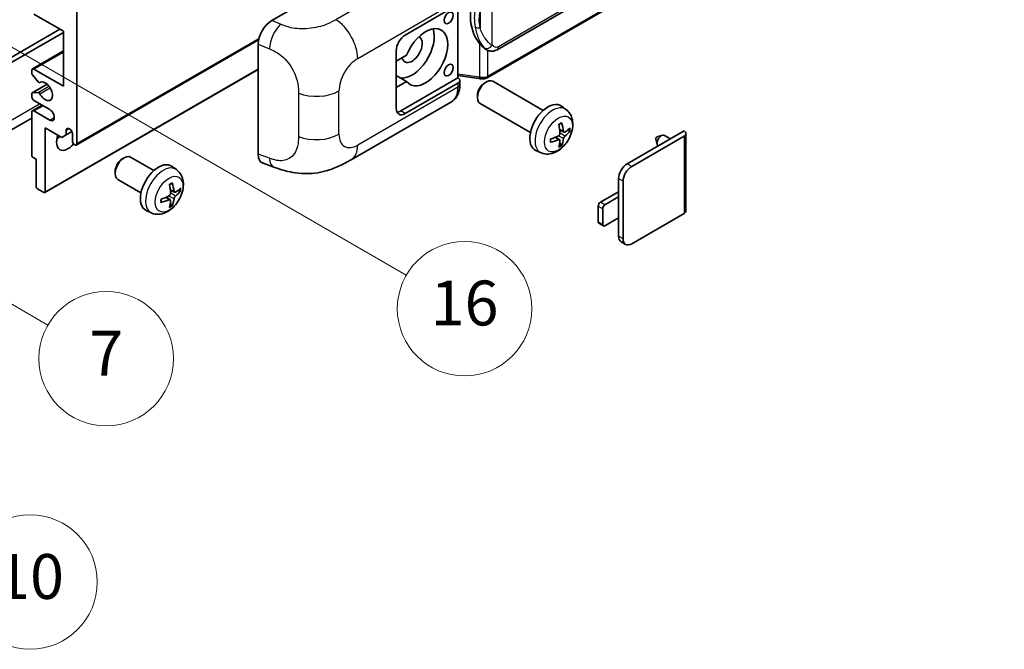
# Model space of a CAD drawing. Units: millimetres. Extents: x 4 to 12195, y 6 to 1552.
# Drawn here: x 356 to 532, y 567 to 679 of the extents above; entities that cross this region are included whole.
import ezdxf

# ---------------------------------------------------------------- set-up
doc = ezdxf.new("R2010")
doc.units = ezdxf.units.MM
for name, color, linetype, lineweight in [('Symbol (TK)', 100, 'Continuous', 18), ('Visible (ISO)', 7, 'Continuous', 35), ('Visible Narrow (ISO)', 7, 'Continuous', 25)]:
    doc.layers.add(name, color=color, linetype=linetype, lineweight=lineweight)
doc.styles.add('Note Text (TK2)', font='MS PGothic.ttf')

# ---------------------------------------------------------------- blocks, each defined once
blk = doc.blocks.new('バルーン5')
at = {"layer": 'Symbol (TK)', "color": 100}
for p, q in [((93.876, 156.612), (91.711, 157.862)), ((94.126, 157.045), (91.711, 157.862)), ((91.711, 157.862), (93.626, 156.179)), ((93.876, 156.612), (100.574, 152.745))]:
    blk.add_line(p, q, dxfattribs=at)
at = {"layer": 'Symbol (TK)'}
blk.add_circle((103.172, 151.245), 3, dxfattribs=at)
at = {"layer": 'Symbol (TK)', "color": 7, "insert": (103.172, 151.233), "char_height": 2, "attachment_point": 5, "style": 'Note Text (TK2)'}
blk.add_mtext('10', dxfattribs=at)
blk = doc.blocks.new('バルーン14')
at = {"layer": 'Symbol (TK)', "color": 100}
for p, q in [((96.492, 167.021), (94.327, 168.271)), ((96.742, 167.454), (94.327, 168.271)), ((94.327, 168.271), (96.242, 166.588)), ((96.492, 167.021), (103.968, 162.704))]:
    blk.add_line(p, q, dxfattribs=at)
at = {"layer": 'Symbol (TK)'}
blk.add_circle((106.567, 161.204), 3, dxfattribs=at)
at = {"layer": 'Symbol (TK)', "color": 7, "insert": (106.567, 161.186), "char_height": 2, "attachment_point": 5, "style": 'Note Text (TK2)'}
blk.add_mtext('7', dxfattribs=at)
blk = doc.blocks.new('バルーン15')
at = {"layer": 'Symbol (TK)', "color": 100}
for p, q in [((102.08, 175.254), (99.915, 176.504)), ((102.33, 175.687), (99.915, 176.504)), ((99.915, 176.504), (101.83, 174.821)), ((102.08, 175.254), (119.959, 164.932))]:
    blk.add_line(p, q, dxfattribs=at)
at = {"layer": 'Symbol (TK)'}
blk.add_circle((122.557, 163.432), 3, dxfattribs=at)
at = {"layer": 'Symbol (TK)', "color": 7, "insert": (122.557, 163.426), "char_height": 2, "attachment_point": 5, "style": 'Note Text (TK2)'}
blk.add_mtext('16', dxfattribs=at)

msp = doc.modelspace()

# ---------------------------------------------------------------- linework, layer by layer
at = {"layer": 'Visible (ISO)'}
for p, q in [((441.5852, 673.9247), (531.5857, 725.8866)), ((531.9847, 722.1344), (439.8067, 668.9154)), ((401.3922, 679.1233), (425.6074, 693.104)), ((425.2028, 676.5405), (434.6035, 681.9679)), ((434.604, 681.9682), (434.604, 668.9043)), ((364.1896, 677.2403), (358.9368, 680.273)), ((366.614, 680.7396), (366.614, 657.1778)), ((316.3084, 650.2959), (363.5835, 677.5902)), ((317.1165, 649.8293), (364.1896, 677.007)), ((364.1896, 667.4423), (364.1896, 677.2403)), ((366.4957, 656.9162), (399.0227, 675.6957)), ((398.9389, 655.2946), (398.9389, 674.9244)), ((358.6511, 670.5033), (364.1896, 673.701)), ((423.5866, 663.4765), (423.5866, 673.741)), ((439.6621, 673.9381), (439.6406, 673.9505)), ((425.4338, 672.9412), (423.5866, 671.8748)), ((358.5328, 669.747), (358.5328, 670.2418)), ((358.9368, 670.475), (364.1896, 667.4423)), ((360.8861, 648.436), (398.9389, 670.4057)), ((423.5866, 670.0673), (423.6376, 670.0379)), ((423.5866, 670.0085), (423.6376, 670.0379)), ((358.6038, 666.2091), (361.2898, 667.7599)), ((359.6855, 668.1702), (358.6565, 669.4315)), ((359.9757, 668.0489), (360.1088, 668.1257)), ((425.4338, 668.2755), (423.5866, 669.342)), ((423.5866, 667.2091), (425.4338, 668.2755)), ((434.604, 668.9043), (424.3947, 663.0099)), ((434.6035, 667.9708), (425.2028, 662.5434)), ((434.604, 669.3319), (438.3464, 668.7895)), ((434.604, 668.9043), (434.6312, 668.8874)), ((434.9382, 667.7189), (434.9382, 668.4374)), ((439.3453, 667.975), (439.6925, 668.1753)), ((449.8221, 663.0996), (440.8349, 668.2883)), ((358.5328, 665.5761), (358.5328, 666.0521)), ((358.654, 666.2246), (359.6829, 666.3165)), ((361.7653, 663.2432), (358.9368, 664.8762)), ((415.5258, 654.3052), (433.4531, 664.6556)), ((438.0758, 665.7761), (438.0758, 665.3752)), ((447.5363, 659.1406), (438.5492, 664.3293)), ((358.5328, 655.1249), (358.5328, 662.7767)), ((358.6511, 663.0382), (360.3857, 664.0397)), ((358.9368, 663.0099), (361.7653, 661.3769)), ((453.8811, 663.2633), (453.0814, 663.847)), ((358.5328, 661.7372), (314.4352, 636.2774)), ((360.9571, 659.9772), (360.9571, 648.5929)), ((363.9068, 658.2743), (360.9571, 659.9772)), ((364.7149, 659.5807), (365.196, 659.8584)), ((364.7149, 659.5807), (364.7149, 658.7408)), ((364.7149, 658.7408), (365.703, 659.3113)), ((365.8059, 657.6444), (365.8059, 658.9508)), ((453.5389, 659.2215), (452.7761, 659.5591)), ((454.095, 659.5249), (454.4558, 659.4371)), ((464.8008, 653.5852), (474.963, 659.4523)), ((475.2977, 658.9858), (475.2977, 645.1753)), ((364.7149, 658.7408), (363.9068, 658.2743)), ((452.7533, 657.8607), (452.0795, 658.3526)), ((453.025, 656.9589), (452.7686, 657.2275)), ((465.6089, 653.1187), (474.963, 658.5192)), ((469.937, 657.9965), (470.1545, 657.0319)), ((470.155, 658.3741), (471.0992, 658.6681)), ((472.5215, 658.0428), (471.4795, 658.6444)), ((449.4241, 655.5435), (448.5188, 655.9442)), ((359.3409, 654.3784), (358.7752, 654.705)), ((359.3409, 649.5261), (359.3409, 654.3784)), ((374.6955, 654.4444), (375.0427, 654.6448)), ((380.3236, 652.3685), (376.1852, 654.7578)), ((399.832, 653.6609), (401.7294, 652.9861)), ((373.426, 652.2456), (373.4261, 651.8447)), ((384.3826, 652.5322), (383.5829, 653.1159)), ((378.0379, 648.4095), (373.8995, 650.7988)), ((463.2654, 647.6598), (463.2654, 650.9258)), ((464.0735, 640.1947), (464.0735, 650.4592)), ((360.7147, 648.453), (359.5833, 649.1062)), ((384.0404, 648.4904), (383.2776, 648.828)), ((384.5965, 648.7938), (384.9573, 648.706)), ((460.0329, 646.7267), (463.2654, 648.5929)), ((383.2548, 647.1296), (382.581, 647.6215)), ((463.2654, 647.6598), (460.841, 646.2601)), ((463.2654, 643.9272), (463.2654, 647.6598)), ((379.9256, 644.8124), (379.0203, 645.2131)), ((383.5265, 646.2278), (383.2701, 646.4964)), ((459.6288, 643.2274), (459.6288, 646.0268)), ((460.437, 645.5602), (460.437, 642.7608)), ((460.841, 642.5275), (463.2654, 643.9272)), ((463.2654, 640.6613), (463.2654, 643.9272)), ((474.963, 644.7087), (465.6089, 639.3082)), ((460.5553, 642.4992), (459.7472, 642.9658)), ((464.5232, 639.2007), (463.7151, 639.6672))]:
    msp.add_line(p, q, dxfattribs=at)
for centre, major_axis, ratio, start_param, end_param in [((442.4855, 680.1535), (0.5232, 7.013), 0.80430597, 0.8807959, 2.44577737), ((401.4086, 676.3317), (-1.7721, -2.9608), 0.58101844, 3.94848943, 5.51262657), ((425.2028, 674.6742), (-1.1429, -1.9795), 0.57735027, 3.92699082, 5.49778714), ((426.415, 673.9743), (-2.8, -4.8497), 0.57735027, 0.2499761, 2.6938603), ((428.8394, 672.5746), (2.8, 4.8497), 0.57735027, 2.89161655, 8.10395773), ((426.415, 673.9743), (-1.2857, -2.2269), 0.57735027, 5.72188024, 9.47442678), ((358.9368, 670.0085), (-0.2857, 0.4949), 0.57735027, 5.49778714, 7.06858347), ((358.7752, 669.6071), (-0.1714, 0.2969), 0.57735027, 0.78539816, 1.8445595), ((426.415, 673.9743), (-2.4286, -4.2064), 0.57735027, 6.10097855, 6.12666207), ((359.8042, 668.3458), (0.1714, -0.2969), 0.57735027, 4.98615215, 6.34717957), ((360.9571, 666.5092), (0.9143, -1.5836), 0.57735027, 4.64831773, 9.48877222), ((433.7954, 668.4374), (1.1429, 0), 0.57735027, 5.49778714, 7.03367689), ((439.6921, 666.3088), (-1.1429, -1.9795), 0.57735027, 3.14159265, 6.28318531), ((439.345, 666.5092), (-0.8975, -1.5545), 0.57735027, 3.92675802, 5.49801994), ((358.7752, 665.9122), (-0.1714, 0.2969), 0.57735027, 6.02138592, 7.06858347), ((359.8041, 666.0041), (-0.1714, 0.2969), 0.57735027, 4.64831773, 6.02138592), ((358.9368, 665.3428), (-0.2857, 0.4949), 0.57735027, 0.78539816, 2.35619449), ((450.6587, 659.9772), (-2.2857, -3.959), 0.57735027, 3.0796893, 6.34508866), ((358.9368, 662.5434), (-0.2857, 0.4949), 0.57735027, 5.49778714, 7.06858347), ((361.7653, 662.3101), (0.5714, -0.9897), 0.57735027, 5.49778714, 8.6393798), ((425.2028, 664.4096), (-1.1429, -1.9795), 0.57735027, 5.49778714, 7.06858347), ((424.3947, 664.8762), (-1.1429, -1.9795), 0.57735027, 0.36136712, 0.78539816), ((447.8081, 661.486), (-4.4679, 5.9326), 0.59526289, 3.96282307, 4.20180736), ((365.2604, 659.1914), (-0.3884, 0.6727), 0.57735027, 4.04450246, 6.95107183), ((448.0338, 661.6163), (2.9332, -6.8231), 0.55353421, 0.95931878, 1.19830308), ((447.9152, 661.4242), (-7.4236, -0.2184), 0.49462411, 2.44776077, 2.68674507), ((447.9152, 661.6848), (7.4226, -0.2509), 0.65417299, 5.62601221, 5.86499651), ((474.1548, 658.9858), (1.1429, 0), 0.57735027, 5.49778714, 7.06858347), ((364.9978, 658.5775), (-1.4286, -2.4744), 0.57735027, 4.99914553, 7.5883573), ((362.5734, 659.9772), (1.4286, 2.4744), 0.57735027, 4.15479015, 4.42563243), ((366.2099, 657.4111), (0.2857, -0.4949), 0.57735027, 3.92699082, 7.06858347), ((447.9267, 661.4309), (-7.3756, -0.8713), 0.55353421, 1.94328958, 2.18227387), ((447.9267, 661.6915), (7.3717, -0.903), 0.59526289, 5.2229706, 5.46195489), ((448.0338, 661.6297), (3.5227, -6.5382), 0.49462411, 0.45484759, 0.69383188), ((447.8081, 661.4994), (-3.9286, 6.3027), 0.65417299, 3.55978145, 3.79876575), ((470.1142, 658.1459), (-0.1286, -0.2227), 0.57735027, 3.70058252, 5.72419544), ((470.9224, 657.6794), (-0.5571, -0.965), 0.57735027, 3.14159265, 6.16066097), ((358.7752, 654.9849), (-0.1714, 0.2969), 0.57735027, 0.78539816, 2.35619449), ((375.0423, 652.7783), (-1.1429, -1.9795), 0.57735027, 3.14159265, 6.28318531), ((374.6952, 652.9787), (-0.8975, -1.5545), 0.57735027, 3.92675802, 5.49801994), ((381.1602, 649.2461), (-2.2857, -3.959), 0.57735027, 3.0796893, 6.34508866), ((401.4086, 656.7392), (-1.7827, -2.9813), 0.57333637, 5.51880849, 6.397242), ((464.8008, 651.8123), (-1.0857, -1.8805), 0.57735027, 3.92699082, 5.49778714), ((465.6089, 651.3457), (1.0857, 1.8805), 0.57735027, 0.78539816, 2.35619449), ((378.3096, 650.7549), (-4.4679, 5.9326), 0.59526289, 3.96282307, 4.20180736), ((359.5833, 649.3861), (-0.1714, 0.2969), 0.57735027, 0.78539816, 2.35619449), ((360.7147, 648.7329), (0.1714, -0.2969), 0.57735027, 5.49778714, 7.06858347), ((378.5353, 650.8852), (2.9332, -6.8231), 0.55353421, 0.95931878, 1.19830308), ((378.4167, 650.6931), (-7.4236, -0.2184), 0.49462411, 2.44776077, 2.68674507), ((378.4167, 650.9537), (7.4226, -0.2509), 0.65417299, 5.62601221, 5.86499651), ((378.4283, 650.6998), (-7.3756, -0.8713), 0.55353421, 1.94328958, 2.18227387), ((378.4283, 650.9604), (7.3717, -0.903), 0.59526289, 5.2229706, 5.46195489), ((378.5353, 650.8986), (3.5227, -6.5382), 0.49462411, 0.45484759, 0.69383188), ((378.3096, 650.7683), (-3.9286, 6.3027), 0.65417299, 3.55978145, 3.79876575), ((460.0329, 646.2601), (-0.2857, -0.4949), 0.57735027, 3.92699082, 5.49778714), ((460.841, 645.7935), (0.2857, 0.4949), 0.57735027, 0.78539816, 2.35619449), ((474.1548, 645.1753), (1.1429, 0), 0.57735027, 5.49778714, 6.28318531), ((460.0329, 643.4607), (-0.2857, -0.4949), 0.57735027, 5.49778714, 6.28318531), ((460.841, 642.9941), (-0.2857, -0.4949), 0.57735027, 5.49778714, 7.06858347), ((464.8008, 641.5477), (-1.0857, -1.8805), 0.57735027, 5.49778714, 6.28318531), ((465.6089, 641.0812), (-1.0857, -1.8805), 0.57735027, 5.49778714, 7.06858347)]:
    msp.add_ellipse(centre, major_axis=major_axis, ratio=ratio, start_param=start_param, end_param=end_param, dxfattribs=at)
for centre in [(432.9406, 679.6081), (432.9406, 670.2768)]:
    msp.add_ellipse(centre, major_axis=(-0.5714, -0.9897), ratio=0.57735027, dxfattribs=at)
for points, knots in [([(439.6408, 673.9505), (439.4673, 674.0508), (439.2868, 674.1905), (438.8886, 674.5565), (438.6714, 674.7955), (438.4682, 675.0406)], [1.13986773, 1.13986773, 1.13986773, 1.13986773, 1.216302642, 1.216302642, 1.310518917, 1.310518917, 1.310518917, 1.310518917]), ([(439.6621, 673.9381), (439.7506, 673.887), (439.847, 673.8394), (440.0586, 673.7573), (440.1739, 673.7226), (440.4251, 673.6755), (440.5619, 673.6631), (440.8508, 673.6732), (441.0022, 673.696), (441.3036, 673.7831), (441.4524, 673.848), (441.5852, 673.9247)], [-0.11101106, -0.11101106, -0.11101106, -0.11101106, -0.088808848, -0.088808848, -0.066606636, -0.066606636, -0.044404424, -0.044404424, -0.022202212, -0.022202212, 0, 0, 0, 0]), ([(433.4531, 664.6556), (433.6616, 664.776), (433.8524, 664.9259), (434.185, 665.2677), (434.3269, 665.4591), (434.5624, 665.8663), (434.6562, 666.0821), (434.802, 666.5286), (434.8541, 666.7595), (434.9222, 667.2319), (434.9382, 667.4735), (434.9382, 667.7189)], [-0.785398163, -0.785398163, -0.785398163, -0.785398163, -0.628318531, -0.628318531, -0.471238898, -0.471238898, -0.314159265, -0.314159265, -0.157079633, -0.157079633, 0, 0, 0, 0]), ([(438.3464, 668.7895), (438.4297, 668.7774), (438.5129, 668.7676), (438.678, 668.7524), (438.76, 668.7471), (438.9219, 668.7414), (439.0018, 668.7409), (439.1589, 668.7449), (439.2361, 668.7494), (439.3873, 668.7638), (439.4614, 668.7737), (439.5337, 668.7866)], [0.855211333, 0.855211333, 0.855211333, 0.855211333, 0.984372553, 0.984372553, 1.113533773, 1.113533773, 1.242694993, 1.242694993, 1.371856212, 1.371856212, 1.501017432, 1.501017432, 1.501017432, 1.501017432]), ([(439.7501, 669.0859), (439.75, 669.0848), (439.7498, 669.0837), (439.7412, 669.0208), (439.7245, 668.9656), (439.6749, 668.8723), (439.6419, 668.8359), (439.5814, 668.7997), (439.5581, 668.791), (439.5337, 668.7866)], [-0.0778087689, -0.0778087689, -0.0778087689, -0.0778087689, -0.0774791395, -0.0774791395, -0.0585788033, -0.0585788033, -0.0389062325, -0.0389062325, -0.0279382932, -0.0279382932, -0.0279382932, -0.0279382932]), ([(439.5801, 668.8008), (439.5957, 668.8076), (439.6112, 668.8147), (439.6421, 668.8291), (439.6574, 668.8364), (439.6879, 668.8514), (439.703, 668.859), (439.733, 668.8746), (439.7479, 668.8825), (439.7775, 668.8987), (439.7921, 668.907), (439.8067, 668.9154)], [1.437762728, 1.437762728, 1.437762728, 1.437762728, 1.464369448, 1.464369448, 1.490976168, 1.490976168, 1.517582887, 1.517582887, 1.544189607, 1.544189607, 1.570796327, 1.570796327, 1.570796327, 1.570796327]), ([(453.8811, 663.2633), (454.1391, 663.075), (454.3582, 662.8434), (454.724, 662.3144), (454.8585, 662.014), (455.0614, 661.3344), (455.1033, 660.9553), (455.0951, 660.1175), (455.0175, 659.6616), (454.752, 658.7552), (454.5574, 658.3063), (454.0759, 657.4676), (453.7902, 657.0773), (453.1316, 656.3757), (452.7586, 656.0642), (451.9312, 655.5811), (451.4785, 655.3998), (450.5937, 655.2837), (450.1874, 655.2994), (449.6641, 655.4475), (449.5425, 655.4911), (449.4241, 655.5435)], [3.98889417, 3.98889417, 3.98889417, 3.98889417, 4.19385403, 4.19385403, 4.4264439, 4.4264439, 4.7238013, 4.7238013, 5.09906125, 5.09906125, 5.49348614, 5.49348614, 5.8833225, 5.8833225, 6.2775903, 6.2775903, 6.65189618, 6.65189618, 6.92355847, 6.92355847, 7.00668012, 7.00668012, 7.00668012, 7.00668012]), ([(452.6348, 660.5637), (452.6522, 660.5761), (452.6695, 660.5881), (452.7172, 660.6201), (452.7474, 660.6394), (452.8079, 660.6762), (452.838, 660.6936), (452.8981, 660.7264), (452.9281, 660.7418), (452.9876, 660.7705), (453.0172, 660.7838), (453.0466, 660.7961)], [3.028761595, 3.028761595, 3.028761595, 3.028761595, 3.060101394, 3.060101394, 3.114617864, 3.114617864, 3.169134334, 3.169134334, 3.223650804, 3.223650804, 3.278167274, 3.278167274, 3.278167274, 3.278167274]), ([(453.0726, 660.9073), (453.0774, 660.8929), (453.0804, 660.8772), (453.0817, 660.8503), (453.0792, 660.8351), (453.07, 660.814), (453.0616, 660.8043), (453.0506, 660.798), (453.0487, 660.797), (453.0466, 660.7962)], [0.0145600729, 0.0145600729, 0.0145600729, 0.0145600729, 0.0187226824, 0.0187226824, 0.0234298311, 0.0234298311, 0.0280690561, 0.0280690561, 0.028985175, 0.028985175, 0.028985175, 0.028985175]), ([(452.8101, 659.0288), (452.8116, 658.987), (452.8059, 658.9394), (452.7787, 658.845), (452.7573, 658.7982), (452.7068, 658.7175), (452.6743, 658.6781), (452.6119, 658.6227), (452.5837, 658.603), (452.5558, 658.5882)], [0, 0, 0, 0, 0.0124997785, 0.0124997785, 0.0249995571, 0.0249995571, 0.0375236714, 0.0375236714, 0.0466766062, 0.0466766062, 0.0466766062, 0.0466766062]), ([(453.6915, 659.244), (453.6616, 659.225), (453.6292, 659.2129), (453.5686, 659.2093), (453.5403, 659.2177), (453.4946, 659.2497), (453.4741, 659.2753), (453.4489, 659.3328), (453.4414, 659.361), (453.4372, 659.3908)], [0, 0, 0, 0, 0.0125039067, 0.0125039067, 0.0250078135, 0.0250078135, 0.0375277995, 0.0375277995, 0.0466766392, 0.0466766392, 0.0466766392, 0.0466766392]), ([(454.6315, 659.4836), (454.6245, 659.474), (454.6137, 659.4643), (454.5898, 659.4491), (454.572, 659.4416), (454.5391, 659.4333), (454.5183, 659.4309), (454.4864, 659.4316), (454.47, 659.4337), (454.4558, 659.4371)], [0.0145600729, 0.0145600729, 0.0145600729, 0.0145600729, 0.0187226824, 0.0187226824, 0.0234298311, 0.0234298311, 0.0280690561, 0.0280690561, 0.0318102328, 0.0318102328, 0.0318102328, 0.0318102328]), ([(451.1434, 657.4998), (451.1437, 657.4976), (451.1439, 657.4954), (451.1439, 657.4827), (451.1397, 657.4706), (451.126, 657.4521), (451.1141, 657.4423), (451.0902, 657.43), (451.075, 657.4247), (451.0602, 657.4217)], [0.0455535579, 0.0455535579, 0.0455535579, 0.0455535579, 0.0464696768, 0.0464696768, 0.0511089018, 0.0511089018, 0.0558160505, 0.0558160505, 0.05997866, 0.05997866, 0.05997866, 0.05997866]), ([(451.1435, 657.4998), (451.1394, 657.5314), (451.1362, 657.5637), (451.1313, 657.6297), (451.1296, 657.6633), (451.128, 657.7317), (451.128, 657.7665), (451.1296, 657.8372), (451.1312, 657.8731), (451.1351, 657.9304), (451.1368, 657.9514), (451.1388, 657.9726)], [1.434221706, 1.434221706, 1.434221706, 1.434221706, 1.488738176, 1.488738176, 1.543254646, 1.543254646, 1.597771116, 1.597771116, 1.652287586, 1.652287586, 1.683627385, 1.683627385, 1.683627385, 1.683627385]), ([(452.5558, 657.8642), (452.5927, 657.8791), (452.6311, 657.8877), (452.6993, 657.8871), (452.7291, 657.8777), (452.7737, 657.8464), (452.7915, 657.8223), (452.8084, 657.7696), (452.8113, 657.7441), (452.8101, 657.7173)], [0, 0, 0, 0, 0.0125039067, 0.0125039067, 0.0250078135, 0.0250078135, 0.0375277995, 0.0375277995, 0.0466766392, 0.0466766392, 0.0466766392, 0.0466766392]), ([(453.4372, 658.0794), (453.4427, 658.1171), (453.4544, 658.1613), (453.4891, 658.2513), (453.5121, 658.2972), (453.5615, 658.3786), (453.5913, 658.4195), (453.6454, 658.4797), (453.669, 658.5021), (453.6915, 658.5199)], [0, 0, 0, 0, 0.0124997785, 0.0124997785, 0.0249995571, 0.0249995571, 0.0375236714, 0.0375236714, 0.0466766062, 0.0466766062, 0.0466766062, 0.0466766062]), ([(453.025, 656.9589), (453.0351, 656.9483), (453.045, 656.9352), (453.0616, 656.9079), (453.07, 656.8887), (453.0792, 656.8561), (453.0817, 656.8369), (453.0804, 656.8086), (453.0774, 656.7944), (453.0726, 656.7835)], [0.0427285001, 0.0427285001, 0.0427285001, 0.0427285001, 0.0464696768, 0.0464696768, 0.0511089018, 0.0511089018, 0.0558160505, 0.0558160505, 0.05997866, 0.05997866, 0.05997866, 0.05997866]), ([(415.5258, 654.3052), (414.8589, 653.9202), (414.0729, 653.4873), (412.5756, 652.8169), (411.8391, 652.5351), (410.4255, 652.1315), (409.7518, 651.9905), (408.4161, 651.8336), (407.7449, 651.8133), (406.4392, 651.8646), (405.793, 651.9355), (403.9726, 652.2365), (402.7795, 652.6126), (401.7294, 652.9861)], [0, 0, 0, 0, 0.24648635, 0.24648635, 0.47055558, 0.47055558, 0.64899431, 0.64899431, 0.82358511, 0.82358511, 1.00416753, 1.00416753, 1.34397561, 1.34397561, 1.34397561, 1.34397561]), ([(384.3826, 652.5322), (384.6406, 652.3439), (384.8597, 652.1123), (385.2255, 651.5833), (385.36, 651.2829), (385.5629, 650.6033), (385.6048, 650.2242), (385.5966, 649.3864), (385.519, 648.9305), (385.2535, 648.0242), (385.0589, 647.5752), (384.5774, 646.7365), (384.2917, 646.3462), (383.6331, 645.6446), (383.2601, 645.3331), (382.4327, 644.85), (381.98, 644.6687), (381.0952, 644.5526), (380.6889, 644.5683), (380.1656, 644.7164), (380.044, 644.76), (379.9256, 644.8124)], [5.5596905, 5.5596905, 5.5596905, 5.5596905, 5.76465035, 5.76465035, 5.99724023, 5.99724023, 6.29459763, 6.29459763, 6.66985758, 6.66985758, 7.06428247, 7.06428247, 7.45411883, 7.45411883, 7.84838663, 7.84838663, 8.22269251, 8.22269251, 8.4943548, 8.4943548, 8.57747644, 8.57747644, 8.57747644, 8.57747644]), ([(383.5741, 650.1762), (383.5789, 650.1618), (383.5819, 650.1461), (383.5832, 650.1192), (383.5807, 650.104), (383.5715, 650.0829), (383.5631, 650.0732), (383.5521, 650.0669), (383.5502, 650.0659), (383.5481, 650.0651)], [0.0145600729, 0.0145600729, 0.0145600729, 0.0145600729, 0.0187226824, 0.0187226824, 0.0234298311, 0.0234298311, 0.0280690561, 0.0280690561, 0.028985175, 0.028985175, 0.028985175, 0.028985175]), ([(383.1363, 649.8326), (383.1537, 649.845), (383.171, 649.857), (383.2187, 649.889), (383.249, 649.9083), (383.3094, 649.9451), (383.3395, 649.9625), (383.3996, 649.9953), (383.4296, 650.0107), (383.4891, 650.0394), (383.5187, 650.0527), (383.5481, 650.065)], [4.599557922, 4.599557922, 4.599557922, 4.599557922, 4.630897721, 4.630897721, 4.685414191, 4.685414191, 4.739930661, 4.739930661, 4.794447131, 4.794447131, 4.848963601, 4.848963601, 4.848963601, 4.848963601]), ([(384.193, 648.5129), (384.1631, 648.4939), (384.1307, 648.4818), (384.0701, 648.4782), (384.0418, 648.4866), (383.9961, 648.5185), (383.9756, 648.5442), (383.9504, 648.6017), (383.9429, 648.6299), (383.9387, 648.6597)], [0, 0, 0, 0, 0.0124997785, 0.0124997785, 0.0249995571, 0.0249995571, 0.0375236714, 0.0375236714, 0.0466766062, 0.0466766062, 0.0466766062, 0.0466766062]), ([(385.133, 648.7525), (385.126, 648.7429), (385.1152, 648.7332), (385.0913, 648.718), (385.0735, 648.7105), (385.0406, 648.7022), (385.0198, 648.6999), (384.9879, 648.7005), (384.9715, 648.7026), (384.9573, 648.706)], [0.0145600729, 0.0145600729, 0.0145600729, 0.0145600729, 0.0187226824, 0.0187226824, 0.0234298311, 0.0234298311, 0.0280690561, 0.0280690561, 0.0318102328, 0.0318102328, 0.0318102328, 0.0318102328]), ([(381.6449, 646.7687), (381.6452, 646.7665), (381.6454, 646.7643), (381.6454, 646.7516), (381.6412, 646.7395), (381.6276, 646.721), (381.6156, 646.7112), (381.5917, 646.6989), (381.5765, 646.6936), (381.5617, 646.6906)], [0.0455535579, 0.0455535579, 0.0455535579, 0.0455535579, 0.0464696768, 0.0464696768, 0.0511089018, 0.0511089018, 0.0558160505, 0.0558160505, 0.05997866, 0.05997866, 0.05997866, 0.05997866]), ([(381.645, 646.7687), (381.6409, 646.8003), (381.6377, 646.8326), (381.6328, 646.8986), (381.6311, 646.9322), (381.6295, 647.0006), (381.6295, 647.0354), (381.6311, 647.1061), (381.6327, 647.142), (381.6366, 647.1993), (381.6383, 647.2203), (381.6403, 647.2415)], [3.005018033, 3.005018033, 3.005018033, 3.005018033, 3.059534503, 3.059534503, 3.114050973, 3.114050973, 3.168567443, 3.168567443, 3.223083913, 3.223083913, 3.254423712, 3.254423712, 3.254423712, 3.254423712]), ([(383.3116, 648.2977), (383.3131, 648.2559), (383.3074, 648.2083), (383.2802, 648.1139), (383.2588, 648.0671), (383.2082, 647.9863), (383.1757, 647.947), (383.1134, 647.8916), (383.0852, 647.8719), (383.0573, 647.8571)], [0, 0, 0, 0, 0.0125039067, 0.0125039067, 0.0250078135, 0.0250078135, 0.0375277995, 0.0375277995, 0.0466766392, 0.0466766392, 0.0466766392, 0.0466766392]), ([(383.0573, 647.1331), (383.0942, 647.148), (383.1326, 647.1566), (383.2007, 647.156), (383.2305, 647.1467), (383.2752, 647.1153), (383.293, 647.0912), (383.3099, 647.0385), (383.3128, 647.013), (383.3116, 646.9862)], [0, 0, 0, 0, 0.0124997785, 0.0124997785, 0.0249995571, 0.0249995571, 0.0375236714, 0.0375236714, 0.0466766062, 0.0466766062, 0.0466766062, 0.0466766062]), ([(383.9387, 647.3483), (383.9442, 647.386), (383.956, 647.4302), (383.9906, 647.5203), (384.0136, 647.5662), (384.0631, 647.6475), (384.0929, 647.6884), (384.1469, 647.7487), (384.1705, 647.771), (384.193, 647.7888)], [0, 0, 0, 0, 0.0125039067, 0.0125039067, 0.0250078135, 0.0250078135, 0.0375277995, 0.0375277995, 0.0466766392, 0.0466766392, 0.0466766392, 0.0466766392]), ([(383.5265, 646.2278), (383.5366, 646.2172), (383.5466, 646.2041), (383.5631, 646.1768), (383.5715, 646.1576), (383.5807, 646.125), (383.5832, 646.1058), (383.5819, 646.0775), (383.5789, 646.0633), (383.5741, 646.0524)], [0.0427285001, 0.0427285001, 0.0427285001, 0.0427285001, 0.0464696768, 0.0464696768, 0.0511089018, 0.0511089018, 0.0558160505, 0.0558160505, 0.05997866, 0.05997866, 0.05997866, 0.05997866])]:
    msp.add_open_spline(points, degree=3, knots=knots, dxfattribs=at)
at = {"layer": 'Visible Narrow (ISO)'}
for p, q in [((531.8224, 726.4097), (441.8219, 674.4479)), ((532.103, 722.3959), (439.925, 669.1769)), ((430.8129, 689.6636), (412.8096, 679.2694)), ((440.7332, 674.7117), (440.7332, 685.1044)), ((416.7092, 672.3551), (434.6035, 682.6864)), ((438.5479, 680.8148), (438.5479, 677.8513)), ((402.963, 678.4585), (401.3922, 679.1233)), ((366.614, 657.1778), (399.075, 675.9192)), ((398.9389, 674.9244), (400.9611, 674.0686)), ((438.4682, 675.0406), (438.4682, 669.0259)), ((358.9368, 670.475), (364.1896, 673.5077)), ((439.925, 669.1769), (439.925, 673.8094)), ((360.9571, 648.5929), (398.9389, 670.5217)), ((438.4682, 669.0259), (434.604, 669.586)), ((358.654, 666.2246), (361.299, 667.7517)), ((359.9863, 668.0558), (360.1032, 668.1233)), ((434.6035, 667.9708), (434.6035, 667.2524)), ((359.6829, 666.3165), (361.6056, 667.4265)), ((359.9862, 666.0838), (361.811, 667.1374)), ((406.1336, 666.1684), (406.1336, 658.447)), ((413.3696, 658.8492), (413.3696, 666.5707)), ((434.6035, 667.2524), (416.7092, 656.9211)), ((315.5003, 638.6317), (359.947, 664.293)), ((358.9368, 663.0099), (360.5531, 663.9431)), ((425.2028, 662.5434), (424.3947, 663.0099)), ((361.7653, 661.3769), (362.5734, 661.8435)), ((453.4372, 659.3908), (452.7605, 659.7155)), ((453.6915, 658.5199), (452.8066, 659.1151)), ((452.5558, 657.8642), (451.9363, 658.2879)), ((453.4372, 658.0794), (452.4793, 658.5481)), ((474.963, 658.5192), (474.963, 644.7087)), ((400.9611, 654.5753), (398.9389, 655.2946)), ((465.6089, 653.1187), (464.8008, 653.5852)), ((463.2654, 650.9258), (464.0735, 650.4592)), ((383.9387, 648.6597), (383.262, 648.9844)), ((384.193, 647.7888), (383.3081, 648.384)), ((383.0573, 647.1331), (382.4378, 647.5568)), ((383.9387, 647.3483), (382.9808, 647.817)), ((460.841, 646.2601), (460.0329, 646.7267)), ((459.6288, 646.0268), (460.437, 645.5602)), ((460.437, 642.7608), (459.6288, 643.2274)), ((464.0735, 640.1947), (463.2654, 640.6613))]:
    msp.add_line(p, q, dxfattribs=at)
for centre, major_axis, ratio, start_param, end_param in [((402.8784, 675.7097), (1.3362, 3.1575), 0.4365316, 0.72579055, 2.28992769), ((412.6686, 674.688), (2.8571, -4.9487), 0.57735027, 0.78539816, 2.32128791), ((438.4682, 678.5096), (1.123, 0.2121), 0.5793106, 3.81307618, 4.67404159), ((439.925, 675.1783), (-0.8315, -0.7841), 0.80454456, 0.23657486, 1.80737118), ((441.0138, 674.9145), (0.5714, -0.9897), 0.57735027, 0, 0.78539816), ((416.7092, 668.4988), (2.3615, 4.0902), 0.57735027, 0.78539816, 2.35619449), ((433.7954, 667.7189), (1.1429, 0), 0.57735027, 5.49778714, 6.28318531), ((438.4284, 669.355), (-0.082, -0.5655), 0.18304246, 0, 0.97643306), ((438.3088, 670.0669), (-2.28, 0.3684), 0.43824712, 1.71130801, 2.32378712), ((438.3088, 670.1101), (-2.2857, 0), 0.57735027, 2.25308861, 2.35619449), ((439.521, 669.4102), (0.2857, -0.4949), 0.57735027, 0, 0.78539816), ((409.329, 668.9035), (-5.7143, 0), 0.57735027, 0.97738438, 2.35619449), ((430.6758, 669.6504), (2.7404, -5.0155), 0.56100804, 0.01320599, 0.79860416), ((451.5144, 659.4832), (2.2328, 3.8673), 0.57735027, 6.22128195, 9.48668132), ((452.8458, 658.7145), (-1.2728, -2.2045), 0.57735027, 3.80068814, 4.05329349), ((452.7962, 658.7432), (-1.1847, -2.0519), 0.57735027, 2.21917009, 2.42536283), ((452.8458, 658.7145), (1.2728, 2.2045), 0.57735027, 5.37148447, 5.62408982), ((409.329, 661.1821), (5.7143, 0), 0.57735027, 4.11897703, 5.49778714), ((416.7092, 660.7774), (-2.3615, -4.0902), 0.57735027, 5.49778714, 7.06858347), ((452.8458, 658.7145), (-1.2728, -2.2045), 0.57735027, 5.37148447, 5.62408982), ((412.6686, 659.2539), (2.8571, -4.9487), 0.57735027, 0, 0.78539816), ((452.8458, 658.7145), (1.2728, 2.2045), 0.57735027, 3.80068814, 4.05329349), ((452.7962, 658.7432), (-1.1847, -2.0519), 0.57735027, 0.71622982, 0.92242257), ((402.8784, 656.2164), (-1.1489, -3.2303), 0.47609055, 5.40475179, 6.28318531), ((382.0159, 648.7521), (2.2328, 3.8673), 0.57735027, 6.22128195, 9.48668132), ((383.3474, 647.9834), (-1.2728, -2.2045), 0.57735027, 3.80068814, 4.05329349), ((383.2977, 648.0121), (-1.1847, -2.0519), 0.57735027, 2.21917009, 2.42536283), ((383.3474, 647.9834), (1.2728, 2.2045), 0.57735027, 5.37148447, 5.62408982), ((383.3474, 647.9834), (-1.2728, -2.2045), 0.57735027, 5.37148447, 5.62408982), ((383.3474, 647.9834), (1.2728, 2.2045), 0.57735027, 3.80068814, 4.05329349), ((383.2977, 648.0121), (-1.1847, -2.0519), 0.57735027, 0.71622982, 0.92242257)]:
    msp.add_ellipse(centre, major_axis=major_axis, ratio=ratio, start_param=start_param, end_param=end_param, dxfattribs=at)
for centre in [(452.5416, 658.8902), (383.0431, 648.1591)]:
    msp.add_ellipse(centre, major_axis=(-1.7536, -3.0374), ratio=0.57735027, dxfattribs=at)
for points, knots in [([(437.6655, 681.1169), (437.5748, 680.611), (437.528, 680.103), (437.5186, 679.0411), (437.5652, 678.4859), (437.6655, 677.9388)], [-0.318622721, -0.318622721, -0.318622721, -0.318622721, -0.167312443, -0.167312443, 0, 0, 0, 0]), ([(438.5479, 677.8513), (438.4515, 678.3618), (438.4066, 678.8812), (438.4157, 679.8726), (438.4608, 680.3461), (438.5479, 680.8148)], [0, 0, 0, 0, 0.167312443, 0.167312443, 0.318622721, 0.318622721, 0.318622721, 0.318622721]), ([(412.8096, 679.2694), (412.3762, 679.0192), (411.8558, 678.7271), (411.1887, 678.4631), (410.2753, 678.1016), (409.1133, 677.8049), (407.9471, 677.6946), (406.8326, 677.5892), (405.7005, 677.6516), (404.7887, 677.848), (404.0751, 678.0016), (403.483, 678.2385), (402.963, 678.4585)], [0, 0, 0, 0, 0.21270217, 0.21270217, 0.21270217, 0.50389399, 0.50389399, 0.50389399, 0.78220336, 0.78220336, 0.78220336, 1, 1, 1, 1]), ([(437.6655, 677.9388), (437.7971, 677.2209), (438.0119, 676.5162), (438.5528, 675.2574), (438.8705, 674.6771), (439.2646, 674.2592)], [-0.42564821, -0.42564821, -0.42564821, -0.42564821, -0.2061269, -0.2061269, 0, 0, 0, 0]), ([(440.7332, 674.7117), (440.2532, 674.9586), (439.8051, 675.4378), (439.0474, 676.535), (438.7377, 677.1841), (438.5479, 677.8513)], [0, 0, 0, 0, 0.2061269, 0.2061269, 0.42564821, 0.42564821, 0.42564821, 0.42564821]), ([(400.9611, 674.0686), (401.6435, 673.7798), (402.3871, 673.431), (403.1002, 672.8502), (404.0327, 672.0907), (404.8978, 670.9456), (405.4289, 669.757), (405.8347, 668.8487), (406.0416, 667.9366), (406.1038, 667.1614), (406.1323, 666.806), (406.1336, 666.4765), (406.1336, 666.1684)], [0, 0, 0, 0, 0.26559079, 0.26559079, 0.26559079, 0.61290113, 0.61290113, 0.61290113, 0.8783338, 0.8783338, 0.8783338, 1, 1, 1, 1]), ([(439.2646, 674.2592), (439.3665, 674.1511), (439.4818, 674.0499), (439.6314, 673.9562), (439.6466, 673.947), (439.662, 673.9381)], [-0.1703054541, -0.1703054541, -0.1703054541, -0.1703054541, -0.1169478546, -0.1169478546, -0.1110110598, -0.1110110598, -0.1110110598, -0.1110110598]), ([(441.8219, 674.4479), (441.7368, 674.3988), (441.6513, 674.3682), (441.3534, 674.3153), (441.1685, 674.381), (440.9074, 674.5446), (440.816, 674.6239), (440.7332, 674.7117)], [0, 0, 0, 0, 0.031575695, 0.031575695, 0.116947855, 0.116947855, 0.170305454, 0.170305454, 0.170305454, 0.170305454]), ([(406.1336, 658.447), (406.1336, 657.8904), (406.1211, 657.2707), (405.9759, 656.6712), (405.7547, 655.7578), (405.226, 654.9423), (404.4594, 654.5048), (403.8141, 654.1363), (403.0359, 654.0526), (402.2658, 654.1938), (401.8201, 654.2755), (401.3805, 654.4262), (400.9611, 654.5753)], [0, 0, 0, 0, 0.21983104, 0.21983104, 0.21983104, 0.55477785, 0.55477785, 0.55477785, 0.83679083, 0.83679083, 0.83679083, 1, 1, 1, 1])]:
    msp.add_open_spline(points, degree=3, knots=knots, dxfattribs=at)

# ---------------------------------------------------------------- block references
at = {"layer": 'Symbol (TK)', "xscale": 4, "yscale": 4, "zscale": 4}
for name in ['バルーン15', 'バルーン14', 'バルーン5']:
    msp.add_blockref(name, (-54.4475, -25.995), dxfattribs=at)

doc.saveas('drawing.dxf')
